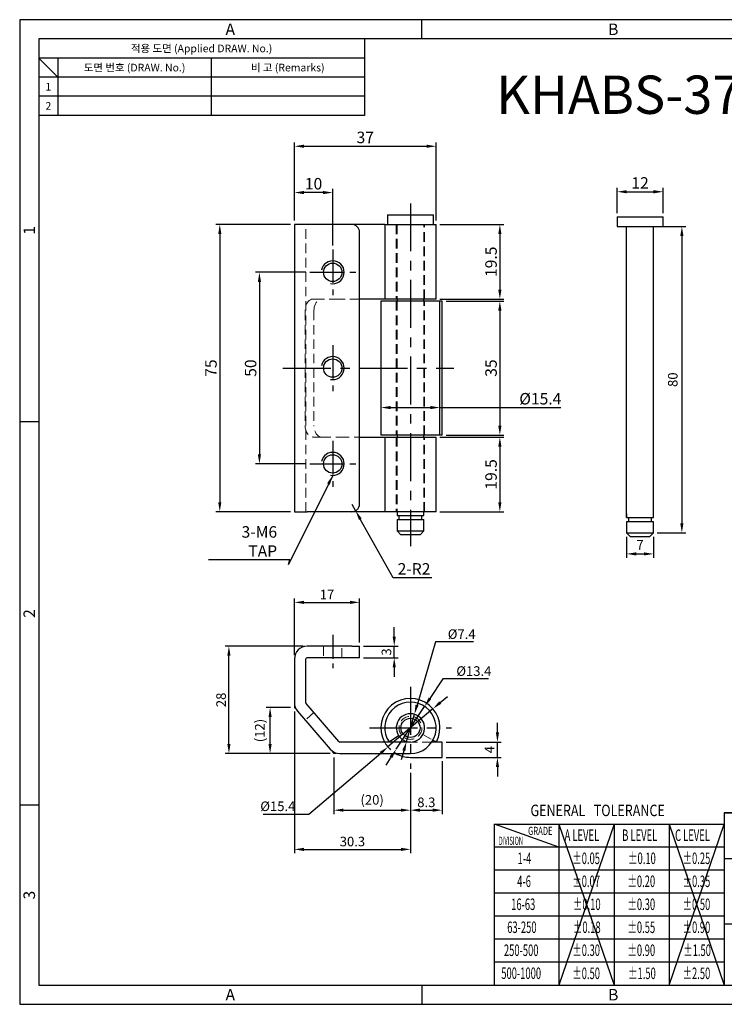
# Model space of a CAD drawing. Extents: x 0 to 367, y 0 to 257.
# Drawn here: x 0 to 184, y 0 to 257 of the extents above; entities that cross this region are included whole.
import ezdxf
from ezdxf.enums import TextEntityAlignment as Align

# ---------------------------------------------------------------- set-up
doc = ezdxf.new("R2010")
doc.units = 0
doc.header["$LTSCALE"] = 10
doc.header["$MEASUREMENT"] = 0
for name, pattern in [('AUSGEZOGEN', [0]), ('CENTER', [2, 1.25, -0.25, 0.25, -0.25]), ('HIDDEN', [0.375, 0.25, -0.125])]:
    doc.linetypes.add(name, pattern=pattern)
doc.layers.get('0').update_dxf_attribs({"linetype": 'CONTINUOUS'})
doc.layers.get('Defpoints').update_dxf_attribs({"linetype": 'CONTINUOUS'})
for name, color, linetype in [('CENTER', 1, 'CENTER'), ('DIM', 6, 'CONTINUOUS'), ('ETC', 4, 'CONTINUOUS'), ('HIDDEN', 2, 'HIDDEN')]:
    doc.layers.add(name, color=color, linetype=linetype)
doc.styles.get("Standard").update_dxf_attribs({"font": 'simplex.shx', "width": 0.8, "bigfont": 'whgtxt.shx'})
doc.styles.add('style1', font='gulim.ttc')
doc.styles.add('TXT', font='simplex.shx', dxfattribs={"bigfont": 'whgtxt.shx'})
doc.dimstyles.new('ISO-25', dxfattribs={"dimtxt": 2.5, "dimasz": 2.5, "dimexe": 1, "dimexo": 1, "dimgap": 0.8, "dimtad": 1, "dimtoh": 1, "dimdsep": 46, "dimtxsty": 'Standard', "dimcen": 2.5, "dimclrd": 6, "dimclre": 6, "dimazin": 2, "dimtfac": 1, "dimtmove": 0, "dimatfit": 3, "dimfxl": 1, "dimarcsym": 0})
doc.dimstyles.get("Standard").update_dxf_attribs({"dimtxt": 2.5, "dimasz": 2.5, "dimexe": 1, "dimexo": 1, "dimgap": 0.8, "dimtad": 1, "dimtoh": 1, "dimdec": 4, "dimdsep": 46, "dimtxsty": 'Standard', "dimcen": 0, "dimclrd": 6, "dimclre": 6, "dimazin": 2, "dimtfac": 1, "dimtdec": 4, "dimtmove": 0, "dimatfit": 3, "dimfxl": 1, "dimtolj": 1, "dimtzin": 0, "dimarcsym": 0})

# ---------------------------------------------------------------- blocks, each defined once
blk = doc.blocks.new('*D111')
at = {"layer": 'Defpoints', "color": 0}
for p in [(75.74, 191.06), (62.6, 141.06), (75.74, 141.06)]:
    blk.add_point(p, dxfattribs=at)
at = {"layer": 'DIM', "color": 6, "lineweight": -2}
for p, q in [((74.74, 191.06), (61.6, 191.06)), ((62.6, 188.56), (62.6, 143.56)), ((74.74, 141.06), (61.6, 141.06))]:
    blk.add_line(p, q, dxfattribs=at)
at = {"layer": 'DIM', "color": 6}
for points in [[(63.02, 188.56), (62.19, 188.56), (62.6, 191.06)], [(62.19, 143.56), (63.02, 143.56), (62.6, 141.06)]]:
    blk.add_solid(points, dxfattribs=at)
at = {"layer": 'DIM', "color": 7, "insert": (60.3, 166.06), "char_height": 3, "attachment_point": 5, "rotation": 90}
blk.add_mtext('\\A1;50', dxfattribs=at)
blk = doc.blocks.new('*D112')
at = {"layer": 'Defpoints', "color": 0}
for p in [(71.74, 203.56), (52.25, 128.56), (71.74, 128.56)]:
    blk.add_point(p, dxfattribs=at)
at = {"layer": 'DIM', "color": 6, "lineweight": -2}
for p, q in [((70.74, 203.56), (51.25, 203.56)), ((52.25, 201.06), (52.25, 131.06)), ((70.74, 128.56), (51.25, 128.56))]:
    blk.add_line(p, q, dxfattribs=at)
at = {"layer": 'DIM', "color": 6}
for points in [[(52.67, 201.06), (51.84, 201.06), (52.25, 203.56)], [(51.84, 131.06), (52.67, 131.06), (52.25, 128.56)]]:
    blk.add_solid(points, dxfattribs=at)
at = {"layer": 'DIM', "color": 7, "insert": (49.95, 166.06), "char_height": 3, "attachment_point": 5, "rotation": 90}
blk.add_mtext('\\A1;75', dxfattribs=at)
blk = doc.blocks.new('*D113')
at = {"layer": 'Defpoints', "color": 0}
for p in [(71.74, 211.88), (71.74, 203.56), (81.74, 197.06)]:
    blk.add_point(p, dxfattribs=at)
at = {"layer": 'DIM', "color": 6, "lineweight": -2}
for p, q in [((71.74, 204.56), (71.74, 212.88)), ((79.24, 211.88), (74.24, 211.88)), ((81.74, 198.06), (81.74, 212.88))]:
    blk.add_line(p, q, dxfattribs=at)
at = {"layer": 'DIM', "color": 6}
for points in [[(74.24, 212.3), (74.24, 211.46), (71.74, 211.88)], [(79.24, 211.46), (79.24, 212.3), (81.74, 211.88)]]:
    blk.add_solid(points, dxfattribs=at)
at = {"layer": 'DIM', "color": 7, "insert": (76.74, 214.18), "char_height": 3, "attachment_point": 5}
blk.add_mtext('\\A1;10', dxfattribs=at)
blk = doc.blocks.new('*D114')
at = {"layer": 'Defpoints', "color": 0}
for p in [(108.74, 203.56), (108.74, 184.06), (125.39, 184.06)]:
    blk.add_point(p, dxfattribs=at)
at = {"layer": 'DIM', "color": 6, "lineweight": -2}
for p, q in [((109.74, 203.56), (126.39, 203.56)), ((125.39, 201.06), (125.39, 186.56)), ((109.74, 184.06), (126.39, 184.06))]:
    blk.add_line(p, q, dxfattribs=at)
at = {"layer": 'DIM', "color": 6}
for points in [[(125.81, 201.06), (124.97, 201.06), (125.39, 203.56)], [(124.97, 186.56), (125.81, 186.56), (125.39, 184.06)]]:
    blk.add_solid(points, dxfattribs=at)
at = {"layer": 'DIM', "color": 7, "insert": (123.09, 193.81), "char_height": 3, "attachment_point": 5, "rotation": 90}
blk.add_mtext('\\A1;19.5', dxfattribs=at)
blk = doc.blocks.new('*D115')
at = {"layer": 'Defpoints', "color": 0}
for p in [(110.34, 183.56), (110.34, 148.56), (125.39, 148.56)]:
    blk.add_point(p, dxfattribs=at)
at = {"layer": 'DIM', "color": 6, "lineweight": -2}
for p, q in [((111.34, 183.56), (126.39, 183.56)), ((125.39, 181.06), (125.39, 151.06)), ((111.34, 148.56), (126.39, 148.56))]:
    blk.add_line(p, q, dxfattribs=at)
at = {"layer": 'DIM', "color": 6}
for points in [[(125.81, 181.06), (124.97, 181.06), (125.39, 183.56)], [(124.97, 151.06), (125.81, 151.06), (125.39, 148.56)]]:
    blk.add_solid(points, dxfattribs=at)
at = {"layer": 'DIM', "color": 7, "insert": (123.09, 166.06), "char_height": 3, "attachment_point": 5, "rotation": 90}
blk.add_mtext('\\A1;35', dxfattribs=at)
blk = doc.blocks.new('*D116')
at = {"layer": 'Defpoints', "color": 0}
for p in [(108.74, 148.06), (108.74, 128.56), (125.39, 128.56)]:
    blk.add_point(p, dxfattribs=at)
at = {"layer": 'DIM', "color": 6, "lineweight": -2}
for p, q in [((109.74, 148.06), (126.39, 148.06)), ((125.39, 145.56), (125.39, 131.06)), ((109.74, 128.56), (126.39, 128.56))]:
    blk.add_line(p, q, dxfattribs=at)
at = {"layer": 'DIM', "color": 6}
for points in [[(125.81, 145.56), (124.97, 145.56), (125.39, 148.06)], [(124.97, 131.06), (125.81, 131.06), (125.39, 128.56)]]:
    blk.add_solid(points, dxfattribs=at)
at = {"layer": 'DIM', "color": 7, "insert": (123.09, 138.31), "char_height": 3, "attachment_point": 5, "rotation": 90}
blk.add_mtext('\\A1;19.5', dxfattribs=at)
blk = doc.blocks.new('*D117')
at = {"layer": 'Defpoints', "color": 0}
for p in [(88.74, 104.91), (88.74, 93.46), (71.74, 90.16)]:
    blk.add_point(p, dxfattribs=at)
at = {"layer": 'DIM', "color": 6, "lineweight": -2}
for p, q in [((71.74, 91.16), (71.74, 105.91)), ((88.74, 94.46), (88.74, 105.91)), ((74.24, 104.91), (86.24, 104.91))]:
    blk.add_line(p, q, dxfattribs=at)
at = {"layer": 'DIM', "color": 6}
for points in [[(74.24, 105.33), (74.24, 104.5), (71.74, 104.91)], [(86.24, 104.5), (86.24, 105.33), (88.74, 104.91)]]:
    blk.add_solid(points, dxfattribs=at)
at = {"layer": 'DIM', "color": 7, "insert": (80.24, 106.96), "char_height": 2.5, "attachment_point": 5}
blk.add_mtext('\\A1;17', dxfattribs=at)
blk = doc.blocks.new('*D118')
at = {"layer": 'Defpoints', "color": 0}
for p in [(82.04, 65.46), (102.04, 61.46), (102.04, 50.67)]:
    blk.add_point(p, dxfattribs=at)
at = {"layer": 'DIM', "color": 6, "lineweight": -2}
for p, q in [((82.04, 64.46), (82.04, 49.67)), ((102.04, 60.46), (102.04, 49.67)), ((84.54, 50.67), (99.54, 50.67))]:
    blk.add_line(p, q, dxfattribs=at)
at = {"layer": 'DIM', "color": 6}
for points in [[(84.54, 51.09), (84.54, 50.26), (82.04, 50.67)], [(99.54, 50.26), (99.54, 51.09), (102.04, 50.67)]]:
    blk.add_solid(points, dxfattribs=at)
at = {"layer": 'DIM', "color": 7, "insert": (92.04, 53.37), "char_height": 2.5, "attachment_point": 5}
blk.add_mtext('\\A1;\\A1;(20)', dxfattribs=at)
blk = doc.blocks.new('*D119')
at = {"layer": 'Defpoints', "color": 0}
for p in [(110.34, 64.46), (102.04, 61.46), (110.34, 50.67)]:
    blk.add_point(p, dxfattribs=at)
at = {"layer": 'DIM', "color": 6, "lineweight": -2}
for p, q in [((110.34, 63.46), (110.34, 49.67)), ((102.04, 60.46), (102.04, 49.67)), ((104.54, 50.67), (107.84, 50.67))]:
    blk.add_line(p, q, dxfattribs=at)
at = {"layer": 'DIM', "color": 6}
for points in [[(104.54, 51.09), (104.54, 50.26), (102.04, 50.67)], [(107.84, 50.26), (107.84, 51.09), (110.34, 50.67)]]:
    blk.add_solid(points, dxfattribs=at)
at = {"layer": 'DIM', "color": 7, "insert": (106.19, 52.72), "char_height": 2.5, "attachment_point": 5}
blk.add_mtext('\\A1;8.3', dxfattribs=at)
blk = doc.blocks.new('*D120')
at = {"layer": 'Defpoints', "color": 0}
for p in [(65.39, 77.46), (71.74, 77.46), (82.04, 65.46)]:
    blk.add_point(p, dxfattribs=at)
at = {"layer": 'DIM', "color": 6, "lineweight": -2}
for p, q in [((70.74, 77.46), (64.39, 77.46)), ((65.39, 67.96), (65.39, 74.96)), ((81.04, 65.46), (64.39, 65.46))]:
    blk.add_line(p, q, dxfattribs=at)
at = {"layer": 'DIM', "color": 6}
for points in [[(65.81, 74.96), (64.98, 74.96), (65.39, 77.46)], [(64.98, 67.96), (65.81, 67.96), (65.39, 65.46)]]:
    blk.add_solid(points, dxfattribs=at)
at = {"layer": 'DIM', "color": 7, "insert": (62.69, 71.46), "char_height": 2.5, "attachment_point": 5, "rotation": 90}
blk.add_mtext('\\A1;\\A1;(12)', dxfattribs=at)
blk = doc.blocks.new('*D121')
at = {"layer": 'Defpoints', "color": 0}
for p in [(54.64, 93.46), (75.04, 93.46), (82.04, 65.46)]:
    blk.add_point(p, dxfattribs=at)
at = {"layer": 'DIM', "color": 6, "lineweight": -2}
for p, q in [((74.04, 93.46), (53.64, 93.46)), ((54.64, 67.96), (54.64, 90.96)), ((81.04, 65.46), (53.64, 65.46))]:
    blk.add_line(p, q, dxfattribs=at)
at = {"layer": 'DIM', "color": 6}
for points in [[(55.06, 90.96), (54.22, 90.96), (54.64, 93.46)], [(54.22, 67.96), (55.06, 67.96), (54.64, 65.46)]]:
    blk.add_solid(points, dxfattribs=at)
at = {"layer": 'DIM', "color": 7, "insert": (52.59, 79.46), "char_height": 2.5, "attachment_point": 5, "rotation": 90}
blk.add_mtext('\\A1;28', dxfattribs=at)
blk = doc.blocks.new('*D122')
at = {"layer": 'Defpoints', "color": 0}
for p in [(110.34, 68.46), (124.75, 68.46), (110.34, 64.46)]:
    blk.add_point(p, dxfattribs=at)
at = {"layer": 'DIM', "color": 6, "lineweight": -2}
for p, q in [((124.75, 70.96), (124.75, 73.46)), ((111.34, 68.46), (125.75, 68.46)), ((124.75, 64.46), (124.75, 68.46)), ((111.34, 64.46), (125.75, 64.46)), ((124.75, 61.96), (124.75, 59.46))]:
    blk.add_line(p, q, dxfattribs=at)
at = {"layer": 'DIM', "color": 6}
for points in [[(124.34, 70.96), (125.17, 70.96), (124.75, 68.46)], [(125.17, 61.96), (124.34, 61.96), (124.75, 64.46)]]:
    blk.add_solid(points, dxfattribs=at)
at = {"layer": 'DIM', "color": 7, "insert": (122.7, 66.46), "char_height": 2.5, "attachment_point": 5, "rotation": 90}
blk.add_mtext('\\A1;4', dxfattribs=at)
blk = doc.blocks.new('*D123')
at = {"layer": 'Defpoints', "color": 0}
for p in [(88.74, 93.46), (97.81, 93.46), (88.74, 90.46)]:
    blk.add_point(p, dxfattribs=at)
at = {"layer": 'DIM', "color": 6, "lineweight": -2}
for p, q in [((97.81, 95.96), (97.81, 98.46)), ((89.74, 93.46), (98.81, 93.46)), ((97.81, 90.46), (97.81, 93.46)), ((89.74, 90.46), (98.81, 90.46)), ((97.81, 87.96), (97.81, 85.46))]:
    blk.add_line(p, q, dxfattribs=at)
at = {"layer": 'DIM', "color": 6}
for points in [[(97.4, 95.96), (98.23, 95.96), (97.81, 93.46)], [(98.23, 87.96), (97.4, 87.96), (97.81, 90.46)]]:
    blk.add_solid(points, dxfattribs=at)
at = {"layer": 'DIM', "color": 7, "insert": (95.76, 91.96), "char_height": 2.5, "attachment_point": 5, "rotation": 90}
blk.add_mtext('\\A1;3', dxfattribs=at)
blk = doc.blocks.new('*D124')
at = {"layer": 'Defpoints', "color": 0}
for p in [(94.34, 158.72), (109.74, 158.72), (109.74, 155.76)]:
    blk.add_point(p, dxfattribs=at)
at = {"layer": 'DIM', "color": 6, "lineweight": -2}
for p, q in [((96.84, 155.76), (107.24, 155.76)), ((109.74, 155.76), (141.33, 155.76))]:
    blk.add_line(p, q, dxfattribs=at)
at = {"layer": 'DIM', "color": 6}
for points in [[(96.84, 156.18), (96.84, 155.34), (94.34, 155.76)], [(107.24, 155.34), (107.24, 156.18), (109.74, 155.76)]]:
    blk.add_solid(points, dxfattribs=at)
at = {"layer": 'DIM', "color": 7, "insert": (135.96, 158.06), "char_height": 3, "attachment_point": 5}
blk.add_mtext('\\A1;\\A1;%%C15.4', dxfattribs=at)
blk = doc.blocks.new('*D125')
at = {"layer": 'Defpoints', "color": 0}
for p in [(103.07, 75.71), (101.01, 68.61)]:
    blk.add_point(p, dxfattribs=at)
at = {"layer": 'DIM', "color": 6, "lineweight": -2}
for p, q in [((108.54, 94.58), (103.77, 78.12)), ((118.47, 94.58), (108.54, 94.58)), ((101.01, 68.61), (103.07, 75.71)), ((100.32, 66.2), (99.62, 63.8))]:
    blk.add_line(p, q, dxfattribs=at)
at = {"layer": 'DIM', "color": 6}
for points in [[(103.37, 78.23), (104.17, 78), (103.07, 75.71)], [(100.72, 66.09), (99.92, 66.32), (101.01, 68.61)]]:
    blk.add_solid(points, dxfattribs=at)
at = {"layer": 'DIM', "color": 7, "insert": (115.42, 96.63), "char_height": 2.5, "attachment_point": 5}
blk.add_mtext('\\A1;%%c7.4', dxfattribs=at)
blk = doc.blocks.new('*D126')
at = {"layer": 'Defpoints', "color": 0}
for p in [(105.74, 77.74), (98.34, 66.58)]:
    blk.add_point(p, dxfattribs=at)
at = {"layer": 'DIM', "color": 6, "lineweight": -2}
for p, q in [((110.51, 84.93), (107.13, 79.83)), ((122.41, 84.93), (110.51, 84.93)), ((98.34, 66.58), (105.74, 77.74)), ((96.96, 64.49), (95.58, 62.41))]:
    blk.add_line(p, q, dxfattribs=at)
at = {"layer": 'DIM', "color": 6}
for points in [[(106.78, 80.06), (107.47, 79.6), (105.74, 77.74)], [(97.31, 64.26), (96.61, 64.72), (98.34, 66.58)]]:
    blk.add_solid(points, dxfattribs=at)
at = {"layer": 'DIM', "color": 7, "insert": (118.6, 86.98), "char_height": 2.5, "attachment_point": 5}
blk.add_mtext('\\A1;%%c13.4', dxfattribs=at)
blk = doc.blocks.new('*D127')
at = {"layer": 'Defpoints', "color": 0}
for p in [(107.91, 77.14), (96.17, 67.18)]:
    blk.add_point(p, dxfattribs=at)
at = {"layer": 'DIM', "color": 6, "lineweight": -2}
for p, q in [((109.82, 78.76), (111.73, 80.38)), ((107.91, 77.14), (96.17, 67.18)), ((75.51, 49.64), (94.27, 65.56)), ((63.6, 49.64), (75.51, 49.64))]:
    blk.add_line(p, q, dxfattribs=at)
blk.add_arc((102.04, 72.16), 7.7, 216.1656, 227.7665, dxfattribs=at)
at = {"layer": 'DIM', "color": 6}
for points in [[(109.55, 79.08), (110.09, 78.44), (107.91, 77.14)], [(94.54, 65.24), (94, 65.88), (96.17, 67.18)]]:
    blk.add_solid(points, dxfattribs=at)
at = {"layer": 'DIM', "color": 7, "insert": (67.41, 51.69), "char_height": 2.5, "attachment_point": 5}
blk.add_mtext('\\A1;%%c15.4', dxfattribs=at)
blk = doc.blocks.new('*D128')
at = {"layer": 'Defpoints', "color": 0}
for p in [(86.74, 130.56), (87.72, 128.82)]:
    blk.add_point(p, dxfattribs=at)
at = {"layer": 'DIM', "color": 6, "lineweight": -2}
for p, q in [((86.74, 130.56), (87.72, 128.82)), ((97.55, 111.35), (88.95, 126.64)), ((107.61, 111.35), (97.55, 111.35))]:
    blk.add_line(p, q, dxfattribs=at)
at = {"layer": 'DIM', "color": 6}
blk.add_solid([(89.31, 126.84), (88.59, 126.43), (87.72, 128.82)], dxfattribs=at)
at = {"layer": 'DIM', "color": 7, "insert": (102.98, 113.65), "char_height": 3, "attachment_point": 5}
blk.add_mtext('\\A1;\\A1;2-R2', dxfattribs=at)
blk = doc.blocks.new('*D129')
at = {"layer": 'Defpoints', "color": 0}
for p in [(108.74, 223.97), (71.74, 203.56), (108.74, 203.56)]:
    blk.add_point(p, dxfattribs=at)
at = {"layer": 'DIM', "color": 6, "lineweight": -2}
for p, q in [((71.74, 204.56), (71.74, 224.97)), ((74.24, 223.97), (106.24, 223.97)), ((108.74, 204.56), (108.74, 224.97))]:
    blk.add_line(p, q, dxfattribs=at)
at = {"layer": 'DIM', "color": 6}
for points in [[(74.24, 224.38), (74.24, 223.55), (71.74, 223.97)], [(106.24, 223.55), (106.24, 224.38), (108.74, 223.97)]]:
    blk.add_solid(points, dxfattribs=at)
at = {"layer": 'DIM', "color": 7, "insert": (90.24, 226.27), "char_height": 3, "attachment_point": 5}
blk.add_mtext('\\A1;37', dxfattribs=at)
blk = doc.blocks.new('*D130')
at = {"layer": 'Defpoints', "color": 0}
for p in [(71.74, 77.46), (102.04, 61.46), (102.04, 40.44)]:
    blk.add_point(p, dxfattribs=at)
at = {"layer": 'DIM', "color": 6, "lineweight": -2}
for p, q in [((71.74, 76.46), (71.74, 39.44)), ((102.04, 60.46), (102.04, 39.44)), ((74.24, 40.44), (99.54, 40.44))]:
    blk.add_line(p, q, dxfattribs=at)
at = {"layer": 'DIM', "color": 6}
for points in [[(74.24, 40.86), (74.24, 40.02), (71.74, 40.44)], [(99.54, 40.02), (99.54, 40.86), (102.04, 40.44)]]:
    blk.add_solid(points, dxfattribs=at)
at = {"layer": 'DIM', "color": 7, "insert": (86.89, 42.49), "char_height": 2.5, "attachment_point": 5}
blk.add_mtext('\\A1;30.3', dxfattribs=at)
blk = doc.blocks.new('*D139')
at = {"layer": 'Defpoints', "color": 0}
for p in [(168, 212.09), (156, 205.54), (168, 205.54)]:
    blk.add_point(p, dxfattribs=at)
at = {"layer": 'DIM', "color": 6, "lineweight": -2}
for p, q in [((156, 206.54), (156, 213.09)), ((158.5, 212.09), (165.5, 212.09)), ((168, 206.54), (168, 213.09))]:
    blk.add_line(p, q, dxfattribs=at)
at = {"layer": 'DIM', "color": 6}
for points in [[(158.5, 212.51), (158.5, 211.67), (156, 212.09)], [(165.5, 211.67), (165.5, 212.51), (168, 212.09)]]:
    blk.add_solid(points, dxfattribs=at)
at = {"layer": 'DIM', "color": 7, "insert": (162, 214.39), "char_height": 3, "attachment_point": 5}
blk.add_mtext('\\A1;12', dxfattribs=at)
blk = doc.blocks.new('*D165')
at = {"color": 6, "lineweight": -2}
for p, q in [((166.5, 203.04), (173.92, 203.04)), ((172.92, 200.54), (172.92, 125.54)), ((166.5, 123.04), (173.92, 123.04))]:
    blk.add_line(p, q, dxfattribs=at)
at = {"color": 6}
for points in [[(173.33, 200.54), (172.5, 200.54), (172.92, 203.04)], [(172.5, 125.54), (173.33, 125.54), (172.92, 123.04)]]:
    blk.add_solid(points, dxfattribs=at)
at = {"layer": 'Defpoints', "color": 0}
for p in [(165.5, 203.04), (165.5, 123.04), (172.92, 123.04)]:
    blk.add_point(p, dxfattribs=at)
at = {"color": 0, "insert": (170.87, 163.04), "char_height": 2.5, "attachment_point": 5, "rotation": 90}
blk.add_mtext('80', dxfattribs=at)
blk = doc.blocks.new('*D168')
at = {"color": 6, "lineweight": -2}
for p, q in [((158.5, 122.04), (158.5, 116.56)), ((165.5, 122.04), (165.5, 116.56)), ((161, 117.56), (163, 117.56))]:
    blk.add_line(p, q, dxfattribs=at)
at = {"color": 6}
for points in [[(161, 117.98), (161, 117.15), (158.5, 117.56)], [(163, 117.15), (163, 117.98), (165.5, 117.56)]]:
    blk.add_solid(points, dxfattribs=at)
at = {"layer": 'Defpoints', "color": 0}
for p in [(158.5, 123.04), (165.5, 123.04), (165.5, 117.56)]:
    blk.add_point(p, dxfattribs=at)
at = {"color": 0, "insert": (162, 119.61), "char_height": 2.5, "attachment_point": 5}
blk.add_mtext('7', dxfattribs=at)

msp = doc.modelspace()

# ---------------------------------------------------------------- linework, layer by layer
at = {"color": 3}
for p, q in [((367, 257), (0, 257)), ((0, 257), (0, 0)), ((105, 252), (105, 257)), ((362, 252), (5, 252)), ((5, 252), (5, 5)), ((90, 252), (90, 232)), ((90, 247), (5, 247)), ((10, 242), (5, 247)), ((10, 247), (10, 232)), ((90, 242), (5, 242)), ((90, 232), (5, 232)), ((5, 152), (0, 152)), ((5, 52), (0, 52)), ((184, 49.97461), (362, 49.97461)), ((362, 37.97461), (184, 37.97461)), ((5, 5), (362, 5)), ((105, 5), (105, 0)), ((0, 0), (367, 0))]:
    msp.add_line(p, q, dxfattribs=at)
at = {"color": 5}
for p, q in [((50, 247), (50, 232)), ((90, 237), (5, 237)), ((362, 49.97461), (184, 49.97461)), ((140.8, 41), (124, 47)), ((155.2, 47), (140.8, 5)), ((140.8, 47), (155.2, 5)), ((155.2, 47), (155.2, 5)), ((169.6, 47), (169.6, 5)), ((169.6, 47), (184, 5)), ((169.6, 5), (184, 47)), ((184, 35), (124, 35)), ((184, 29), (124, 29)), ((184, 23), (124, 23)), ((184, 20.97461), (362, 20.97461)), ((184, 17), (124, 17)), ((184, 11), (124, 11))]:
    msp.add_line(p, q, dxfattribs=at)
at = {"lineweight": 25}
for p, q in [((96.04282, 206.05837), (96.04282, 203.55837)), ((96.04282, 206.05837), (102.04282, 206.05837)), ((102.04282, 206.05837), (108.04282, 206.05837)), ((108.04282, 203.55837), (108.04282, 206.05837)), ((71.74282, 203.55837), (71.74282, 128.55837)), ((75.04282, 203.55837), (71.74282, 203.55837)), ((86.74282, 203.55837), (75.04282, 203.55837)), ((95.34282, 203.55837), (86.74282, 203.55837)), ((95.34282, 203.55837), (95.34282, 184.05837)), ((95.34282, 203.55837), (108.74282, 203.55837)), ((108.74282, 184.05837), (108.74282, 203.55837)), ((155.9968, 205.53604), (155.9968, 203.03604)), ((155.9968, 205.53604), (161.9968, 205.53604)), ((155.9968, 203.03604), (167.9968, 203.03604)), ((161.9968, 205.53604), (167.9968, 205.53604)), ((167.9968, 203.03604), (167.9968, 205.53604)), ((88.74282, 130.55837), (88.74282, 201.55837)), ((95.34282, 184.05837), (88.74282, 184.05837)), ((94.34282, 183.55837), (94.34282, 148.55837)), ((109.74282, 183.55837), (94.34282, 183.55837)), ((108.74282, 184.05837), (95.34282, 184.05837)), ((98.54282, 184.05837), (98.54282, 183.55837)), ((105.54282, 183.55837), (105.54282, 184.05837)), ((109.74282, 148.55837), (109.74282, 183.55837)), ((110.34282, 183.55837), (109.74282, 183.55837)), ((110.34282, 148.55837), (110.34282, 183.55837)), ((88.74282, 148.05837), (95.34282, 148.05837)), ((109.74282, 148.55837), (94.34282, 148.55837)), ((95.34282, 148.05837), (95.34282, 128.55837)), ((95.34282, 148.05837), (108.74282, 148.05837)), ((98.54282, 148.55837), (98.54282, 148.05837)), ((105.54282, 148.05837), (105.54282, 148.55837)), ((108.74282, 128.55837), (108.74282, 148.05837)), ((110.34282, 148.55837), (109.74282, 148.55837)), ((71.74282, 128.55837), (75.04282, 128.55837)), ((86.74282, 128.55837), (75.04282, 128.55837)), ((95.34282, 128.55837), (86.74282, 128.55837)), ((108.74282, 128.55837), (95.34282, 128.55837)), ((98.54282, 128.55837), (98.54282, 127.55837)), ((105.54282, 127.55837), (105.54282, 128.55837)), ((98.54282, 127.55837), (102.04282, 127.55837)), ((98.54282, 126.55837), (98.54282, 123.55837)), ((98.54282, 126.55837), (102.04282, 126.55837)), ((99.04282, 127.55837), (99.04282, 126.55837)), ((102.04282, 127.55837), (105.54282, 127.55837)), ((102.04282, 126.55837), (105.54282, 126.55837)), ((105.04282, 126.55837), (105.04282, 127.55837)), ((105.54282, 123.55837), (105.54282, 126.55837)), ((158.4968, 128.03604), (158.4968, 127.03604)), ((158.4968, 127.03604), (161.9968, 127.03604)), ((158.4968, 126.03604), (158.4968, 123.03604)), ((158.4968, 126.03604), (161.9968, 126.03604)), ((158.9968, 127.03604), (158.9968, 126.03604)), ((161.9968, 127.03604), (165.4968, 127.03604)), ((161.9968, 126.03604), (165.4968, 126.03604)), ((164.9968, 126.03604), (164.9968, 127.03604)), ((165.4968, 127.03604), (165.4968, 128.03604)), ((165.4968, 123.03604), (165.4968, 126.03604)), ((98.54282, 123.55837), (99.54282, 122.55837)), ((98.54282, 123.55837), (105.54282, 123.55837)), ((104.54282, 122.55837), (105.54282, 123.55837)), ((104.54282, 122.55837), (99.54282, 122.55837)), ((158.4968, 123.03604), (159.4968, 122.03604)), ((158.4968, 123.03604), (165.4968, 123.03604)), ((164.4968, 122.03604), (159.4968, 122.03604)), ((164.4968, 122.03604), (165.4968, 123.03604)), ((86.74282, 93.46015), (75.04282, 93.46015)), ((86.74282, 93.46015), (88.74282, 93.46015)), ((88.74282, 90.46015), (88.74282, 93.46015)), ((71.74282, 90.16015), (71.74282, 78.68219)), ((74.74282, 78.68219), (74.74282, 90.16015)), ((86.74282, 90.46015), (75.04282, 90.46015)), ((88.74282, 90.46015), (86.74282, 90.46015)), ((83.33159, 68.56476), (74.81518, 78.48679)), ((72.53875, 76.53286), (81.05516, 66.61082)), ((96.45052, 68.47015), (98.95453, 70.12239)), ((102.04282, 68.46015), (83.55924, 68.46015)), ((110.34282, 68.46015), (107.62852, 68.46015)), ((107.92337, 68.94937), (108.80107, 68.47015)), ((110.34282, 64.46015), (110.34282, 68.46015)), ((83.55924, 65.46015), (102.04282, 65.46015)), ((102.04282, 64.46015), (110.34282, 64.46015))]:
    msp.add_line(p, q, dxfattribs=at)
for p, q in [((158.4968, 127.03604), (158.4968, 203.03604)), ((165.4968, 127.03604), (165.4968, 203.03604))]:
    msp.add_line(p, q)
at = {"color": 3, "linetype": 'AUSGEZOGEN'}
for p, q in [((184, 49.97461), (184, 5)), ((124, 47), (184, 47)), ((124, 5), (124, 47)), ((140.8, 47), (140.8, 5)), ((184, 47), (184, 5)), ((184, 41), (124, 41)), ((184, 41), (124, 41))]:
    msp.add_line(p, q, dxfattribs=at)
at = {"lineweight": 25}
for centre, radius in [((81.74282, 191.05837), 2.4), ((81.74282, 166.05837), 2.4), ((81.74282, 141.05837), 2.4), ((102.04282, 72.16015), 2.5)]:
    msp.add_circle(centre, radius, dxfattribs=at)
for centre, radius, start, end in [((86.74282, 201.55837), 2, 0, 90), ((86.74282, 130.55837), 2, 270, 0), ((75.04282, 90.16015), 3.3, 90, 180), ((75.04282, 90.16015), 0.3, 90, 180), ((102.04282, 72.16015), 7.7, 331.3654778, 208.7193356), ((75.04282, 78.68219), 3.3, 180, 220.6405922), ((75.04282, 78.68219), 0.3, 180, 220.6405922), ((102.04282, 72.16015), 6.7, 270, 213.4182252), ((102.04282, 72.16015), 3.7, 270, 213.4182252), ((102.04282, 72.16015), 3.7, 213.4182252, 270), ((83.55924, 68.76015), 0.3, 220.6405922, 270), ((83.55924, 68.76015), 3.3, 220.6405922, 270), ((102.04282, 72.16015), 7.7, 240.4737348, 270)]:
    msp.add_arc(centre, radius, start, end, dxfattribs=at)
at = {"layer": 'CENTER'}
for p, q in [((102.04282, 209.05837), (102.04282, 119.55837)), ((68.74282, 166.05837), (113.34282, 166.05837)), ((102.04282, 82.86015), (102.04282, 61.46015)), ((91.34282, 72.16015), (112.74282, 72.16015))]:
    msp.add_line(p, q, dxfattribs=at)
at = {"layer": 'CENTER', "ltscale": 0.7}
for p, q in [((81.74282, 197.05837), (81.74282, 185.05837)), ((75.74282, 191.05837), (87.74282, 191.05837)), ((81.74282, 172.05837), (81.74282, 160.05837)), ((81.74282, 147.05837), (81.74282, 135.05837)), ((75.74282, 141.05837), (87.74282, 141.05837))]:
    msp.add_line(p, q, dxfattribs=at)
at = {"layer": 'CENTER', "ltscale": 0.5}
msp.add_line((81.74282, 96.46015), (81.74282, 87.46015), dxfattribs=at)
at = {"layer": 'ETC'}
for p, q in [((71.74282, 77.9186), (71.74282, 77.46015)), ((82.5952, 65.46015), (82.04282, 65.46015))]:
    msp.add_line(p, q, dxfattribs=at)
at = {"layer": 'ETC', "lineweight": 25}
for p, q in [((71.74282, 77.46015), (72.04141, 77.11228)), ((81.68305, 65.8793), (82.04282, 65.46015))]:
    msp.add_line(p, q, dxfattribs=at)
at = {"layer": 'ETC'}
for centre in [(81.74282, 191.05837), (81.74282, 166.05837), (81.74282, 141.05837)]:
    msp.add_arc(centre, 3, 258.463041, 168.463041, dxfattribs=at)
at = {"layer": 'HIDDEN', "lineweight": 18}
for p, q in [((74.74282, 128.55837), (74.74282, 203.55837)), ((98.34282, 203.55837), (98.34282, 184.05837)), ((98.54282, 203.55837), (98.54282, 184.05837)), ((105.54282, 184.05837), (105.54282, 203.55837)), ((105.74282, 184.05837), (105.74282, 203.55837)), ((78.79472, 184.05837), (76.51829, 184.05837)), ((83.33159, 184.05837), (78.79472, 184.05837)), ((83.33159, 184.05837), (83.55924, 184.05837)), ((88.74282, 184.05837), (83.55924, 184.05837)), ((98.34282, 183.55837), (98.34282, 148.55837)), ((98.54282, 183.55837), (98.54282, 148.55837)), ((105.54282, 148.55837), (105.54282, 183.55837)), ((105.74282, 148.55837), (105.74282, 183.55837)), ((74.56436, 181.05837), (74.56436, 151.05837)), ((76.84079, 181.05837), (76.84079, 151.05837)), ((76.51829, 148.05837), (78.79472, 148.05837)), ((78.79472, 148.05837), (83.33159, 148.05837)), ((83.55924, 148.05837), (83.33159, 148.05837)), ((83.55924, 148.05837), (88.74282, 148.05837)), ((98.34282, 148.05837), (98.34282, 128.55837)), ((98.54282, 148.05837), (98.54282, 128.55837)), ((105.54282, 128.55837), (105.54282, 148.05837)), ((105.74282, 128.55837), (105.74282, 148.05837)), ((79.34282, 93.46015), (79.34282, 90.46015)), ((84.14282, 90.46015), (84.14282, 93.46015)), ((76.84079, 76.12686), (74.56436, 74.17293)), ((105.29029, 70.38703), (107.92337, 68.94937)), ((107.62852, 68.46015), (102.04282, 68.46015))]:
    msp.add_line(p, q, dxfattribs=at)
at = {"layer": 'HIDDEN', "lineweight": 18, "flags": 128}
for points in [[(76.51829, 184.05837), (76.21263, 184.02144), (75.91449, 183.91154), (75.63122, 183.73139), (75.3698, 183.48543), (75.13665, 183.17969), (74.93752, 182.82173), (74.77732, 182.42035), (74.65999, 181.98543), (74.58841, 181.52768), (74.56436, 181.05837)], [(76.84079, 181.05837), (76.86484, 181.52768), (76.93642, 181.98543), (77.05375, 182.42035), (77.21395, 182.82173), (77.41308, 183.17969), (77.64623, 183.48543), (77.90765, 183.73139), (78.19092, 183.91154), (78.48906, 184.02144), (78.79472, 184.05837)], [(74.56436, 151.05837), (74.58841, 150.58907), (74.65999, 150.13132), (74.77732, 149.6964), (74.93752, 149.29502), (75.13665, 148.93705), (75.3698, 148.63132), (75.63122, 148.38535), (75.91449, 148.2052), (76.21263, 148.09531), (76.51829, 148.05837)], [(78.79472, 148.05837), (78.48906, 148.09531), (78.19092, 148.2052), (77.90765, 148.38535), (77.64623, 148.63132), (77.41308, 148.93705), (77.21395, 149.29502), (77.05375, 149.6964), (76.93642, 150.13132), (76.86484, 150.58907), (76.84079, 151.05837)]]:
    msp.add_lwpolyline(points, dxfattribs=at)
at = {"layer": 'HIDDEN', "lineweight": 18}
msp.add_circle((102.04282, 72.16015), 3, dxfattribs=at)
msp.add_arc((102.04282, 72.16015), 7.7, 208.7193356, 240.4737348, dxfattribs=at)

# ---------------------------------------------------------------- texts
at = {"color": 3, "style": 'style1'}
for s, height, p in [('A', 3, (55, 254.5)), ('B', 3, (155, 254.5)), ('적용 도면 (Applied DRAW. No.)', 2, (47.5, 249.5)), ('도면 번호 (DRAW. No.)', 2, (30, 244.5)), ('비 고 (Remarks)', 2, (70, 244.5)), ('1', 2, (7.5, 239.5)), ('2', 2, (7.5, 234.5)), ('A', 3, (55, 2.5)), ('B', 3, (155, 2.5))]:
    msp.add_text(s, height=height, dxfattribs=at).set_placement(p, align=Align.MIDDLE_CENTER)
for s, p in [('1', (2.5, 202)), ('2', (2.5, 102)), ('3', (2.5, 28.5))]:
    msp.add_text(s, height=3, rotation=90, dxfattribs=at).set_placement(p, align=Align.MIDDLE_CENTER)
at = {"color": 3, "linetype": 'AUSGEZOGEN', "style": 'TXT'}
for s, height, width, p in [('GENERAL   TOLERANCE', 3, 0.8, (133.38465, 49.10844)), ('GRADE', 2.139962, 0.683721, (132.74283, 44.19143)), ('DIVISION', 2.142149, 0.518571, (125.08399, 41.60967)), ('A LEVEL', 3, 0.6, (142.29795, 42.63096)), ('B LEVEL', 3, 0.6, (157.3408, 42.63096)), ('C LEVEL', 3, 0.6, (171.1408, 42.63096)), ('1-4', 3, 0.6, (130.00609, 36.61089)), ('%%P0.05', 3, 0.6, (144.31266, 36.61089)), ('%%P0.10', 3, 0.6, (158.88409, 36.61089)), ('%%P0.25', 3, 0.6, (173.11266, 36.61089)), ('4-6', 3, 0.6, (129.92037, 30.61089)), ('%%P0.07', 3, 0.6, (144.31266, 30.61089)), ('%%P0.20', 3, 0.6, (158.71266, 30.61089)), ('%%P0.35', 3, 0.6, (173.11266, 30.61089)), ('16-63', 3, 0.6, (128.33466, 24.61089)), ('%%P0.10', 3, 0.6, (144.48409, 24.61089)), ('%%P0.30', 3, 0.6, (158.71266, 24.61089)), ('%%P0.50', 3, 0.6, (173.11266, 24.61089)), ('63-250', 3, 0.6, (127.30609, 18.61089)), ('%%P0.18', 3, 0.6, (144.48409, 18.61089)), ('%%P0.55', 3, 0.6, (158.71266, 18.61089)), ('%%P0.90', 3, 0.6, (173.11266, 18.61089)), ('250-500', 3, 0.6, (126.44894, 12.61089)), ('%%P0.30', 3, 0.6, (144.31266, 12.61089)), ('%%P0.90', 3, 0.6, (158.71266, 12.61089)), ('%%P1.50', 3, 0.6, (173.28409, 12.61089)), ('500-1000', 3, 0.6, (125.76323, 6.61089)), ('%%P0.50', 3, 0.6, (144.31266, 6.59081)), ('%%P1.50', 3, 0.6, (158.88409, 6.59081)), ('%%P2.50', 3, 0.6, (173.11266, 6.59081))]:
    msp.add_text(s, height=height, dxfattribs=dict(at, width=width)).set_placement(p)
at = {"color": 7, "insert": (124.43397, 242.41389), "char_height": 10, "width": 38.0894125, "attachment_point": 1}
msp.add_mtext('{\\Fsimplex,whgtxt.shx;KHABS-375-1}', dxfattribs=at)
at = {"layer": 'DIM', "color": 7, "insert": (67.22529, 116.8015), "char_height": 3, "attachment_point": 9}
msp.add_mtext('\\A1;3-M6 TAP', dxfattribs=at)

# ---------------------------------------------------------------- dimensions: what is measured, and where the dimension line sits
dim = msp.add_linear_dim(base=(172.91765, 123.03604), p1=(165.4968, 203.03604), p2=(165.4968, 123.03604), angle=90, dimstyle='ISO-25')
dim.commit()
dim.dimension.update_dxf_attribs({"geometry": '*D165', "text_midpoint": (170.86765, 163.03604)})
dim = msp.add_linear_dim(base=(165.4968, 117.56418), p1=(158.4968, 123.03604), p2=(165.4968, 123.03604), dimstyle='ISO-25')
dim.commit()
dim.dimension.update_dxf_attribs({"geometry": '*D168', "text_midpoint": (161.9968, 119.61418)})
at = {"layer": 'DIM'}
for base, p1, p2, picture, middle in [((108.74282, 223.96523), (71.74282, 203.55837), (108.74282, 203.55837), '*D129', (90.24282, 223.96523)), ((167.9968, 212.09034), (155.9968, 205.53604), (167.9968, 205.53604), '*D139', (161.9968, 212.09034))]:
    dim = msp.add_linear_dim(base=base, p1=p1, p2=p2, dimstyle='Standard', override={"dimtxt": 3, "dimtoh": 0, "dimclrt": 7}, dxfattribs=at)
    dim.commit()
    dim.dimension.update_dxf_attribs({"geometry": picture, "text_midpoint": middle, "dimtype": 160})
for base, p1, p2, override, picture, middle in [((71.74282, 211.87904), (81.74282, 197.05837), (71.74282, 203.55837), {"dimtxt": 3, "dimtoh": 0, "dimclrt": 7}, '*D113', (76.74282, 214.17904)), ((88.74282, 104.91469), (71.74282, 90.16015), (88.74282, 93.46015), {"dimtoh": 0, "dimclrt": 7}, '*D117', (80.24282, 106.96469)), ((102.04282, 40.44042), (71.74282, 77.46015), (102.04282, 61.46015), {"dimtoh": 0, "dimclrt": 7}, '*D130', (86.89282, 42.49042)), ((110.34282, 50.67393), (102.04282, 61.46015), (110.34282, 64.46015), {"dimtoh": 0, "dimclrt": 7}, '*D119', (106.19282, 52.72393))]:
    dim = msp.add_linear_dim(base=base, p1=p1, p2=p2, dimstyle='Standard', override=override, dxfattribs=at)
    dim.commit()
    dim.dimension.update_dxf_attribs({"geometry": picture, "text_midpoint": middle})
for base, p1, p2, override, picture, middle in [((52.25465, 128.55837), (71.74282, 203.55837), (71.74282, 128.55837), {"dimtxt": 3, "dimtoh": 0, "dimclrt": 7}, '*D112', (49.95465, 166.05837)), ((125.3915, 184.05837), (108.74282, 203.55837), (108.74282, 184.05837), {"dimtxt": 3, "dimtoh": 0, "dimclrt": 7}, '*D114', (123.0915, 193.80837)), ((62.60421, 141.05837), (75.74282, 191.05837), (75.74282, 141.05837), {"dimtxt": 3, "dimtoh": 0, "dimclrt": 7}, '*D111', (60.30421, 166.05837)), ((125.3915, 148.55837), (110.34282, 183.55837), (110.34282, 148.55837), {"dimtxt": 3, "dimtoh": 0, "dimclrt": 7}, '*D115', (123.0915, 166.05837)), ((125.3915, 128.55837), (108.74282, 148.05837), (108.74282, 128.55837), {"dimtxt": 3, "dimtoh": 0, "dimclrt": 7}, '*D116', (123.0915, 138.30837)), ((97.81219, 93.46015), (88.74282, 90.46015), (88.74282, 93.46015), {"dimtoh": 0, "dimclrt": 7}, '*D123', (95.76219, 91.96015)), ((54.63976, 93.46015), (82.04282, 65.46015), (75.04282, 93.46015), {"dimtoh": 0, "dimclrt": 7}, '*D121', (52.58976, 79.46015)), ((124.75293, 68.46015), (110.34282, 64.46015), (110.34282, 68.46015), {"dimtoh": 0, "dimclrt": 7}, '*D122', (122.70293, 66.46015))]:
    dim = msp.add_linear_dim(base=base, p1=p1, p2=p2, angle=90, dimstyle='Standard', override=override, dxfattribs=at)
    dim.commit()
    dim.dimension.update_dxf_attribs({"geometry": picture, "text_midpoint": middle})
dim = msp.add_linear_dim(base=(109.74282, 155.76161), p1=(94.34282, 158.71862), p2=(109.74282, 158.71862), text='\\A1;%%C<>', dimstyle='Standard', override={"dimtxt": 3, "dimtoh": 0, "dimtxsty": 'Standard', "dimse1": 1, "dimse2": 1, "dimclrt": 7, "dimtfill": 0, "dimtfillclr": 0}, dxfattribs=at)
dim.commit()
dim.dimension.update_dxf_attribs({"geometry": '*D124', "text_midpoint": (135.95601, 155.76161), "dimtype": 160})
dim = msp.add_radius_dim(center=(86.74282, 130.55837), mpoint=(87.72323, 128.81516), text='\\A1;2-<>', dimstyle='Standard', override={"dimtxt": 3, "dimtxsty": 'Standard', "dimclrt": 7, "dimtfill": 0, "dimtfillclr": 0}, dxfattribs=at)
dim.commit()
dim.dimension.update_dxf_attribs({"geometry": '*D128', "text_midpoint": (102.98033, 111.34575), "dimtype": 164})
for p1, p2, picture, middle in [((101.01339, 68.60624), (103.07225, 75.71406), '*D125', (115.41629, 94.57764)), ((98.34143, 66.57538), (105.74421, 77.74493), '*D126', (118.60364, 84.93214)), ((107.91361, 77.1425), (96.17203, 67.1778), '*D127', (67.41296, 49.64171))]:
    dim = msp.add_diameter_dim_2p(p1=p1, p2=p2, dimstyle='Standard', override={"dimclrt": 7}, dxfattribs=at)
    dim.commit()
    dim.dimension.update_dxf_attribs({"geometry": picture, "text_midpoint": middle, "dimtype": 163})
dim = msp.add_linear_dim(base=(65.39481, 77.46015), p1=(82.04282, 65.46015), p2=(71.74282, 77.46015), angle=90, text='\\A1;(<>)', dimstyle='Standard', override={"dimtoh": 0, "dimtxsty": 'Standard', "dimclrt": 7, "dimtfill": 0, "dimtfillclr": 0}, dxfattribs=at)
dim.commit()
dim.dimension.update_dxf_attribs({"geometry": '*D120', "text_midpoint": (62.69481, 71.46015)})
dim = msp.add_linear_dim(base=(102.04282, 50.67393), p1=(82.04282, 65.46015), p2=(102.04282, 61.46015), text='\\A1;(<>)', dimstyle='Standard', override={"dimtoh": 0, "dimtxsty": 'Standard', "dimclrt": 7, "dimtfill": 0, "dimtfillclr": 0}, dxfattribs=at)
dim.commit()
dim.dimension.update_dxf_attribs({"geometry": '*D118', "text_midpoint": (92.04282, 53.37393)})

# ---------------------------------------------------------------- leaders
at = {"layer": 'DIM', "annotation_type": 0, "has_hookline": 1, "hookline_direction": 1, "text_width": 17.93333}
msp.add_leader([(81.75161, 138.05839), (70.22529, 114.8015), (70.52529, 116.0015), (68.02529, 116.0015)], dimstyle='Standard', dxfattribs=at)

doc.saveas('drawing.dxf')
